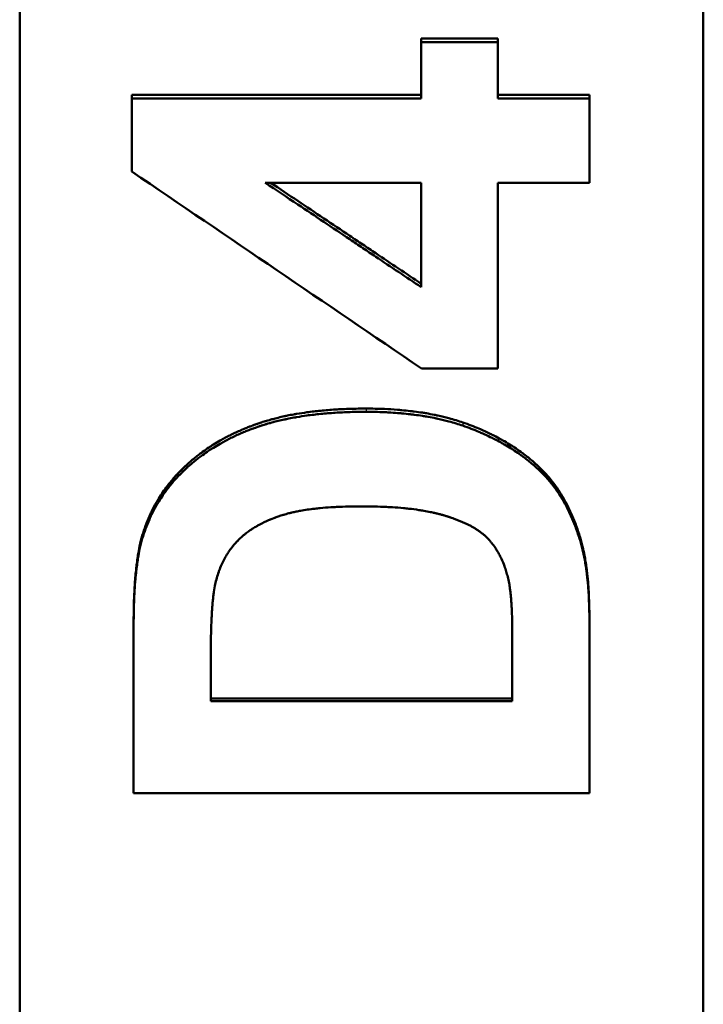
# Model space of a CAD drawing. Units: millimetres. Extents: x 0 to 2100, y 0 to 1485.
# Drawn here: x 609 to 624, y 674 to 696 of the extents above; entities that cross this region are included whole.
import ezdxf

# ---------------------------------------------------------------- set-up
doc = ezdxf.new("R2010")
doc.units = ezdxf.units.MM
doc.layers.add('AM_0', color=7, linetype='Continuous', lineweight=50)
doc.layers.add('AM_4', color=3, linetype='Continuous', lineweight=25)

msp = doc.modelspace()

# ---------------------------------------------------------------- linework, layer by layer
at = {"layer": 'AM_0'}
for p, q in [((608.996, 561.596), (608.996, 715.452)), ((623.996, 715.452), (623.996, 561.596)), ((617.807, 695.617), (619.484, 695.617)), ((617.807, 695.617), (617.807, 695.534)), ((619.484, 695.617), (619.484, 695.534)), ((611.458, 694.377), (617.807, 694.377)), ((611.458, 694.377), (611.458, 694.296)), ((619.484, 694.377), (621.496, 694.377)), ((621.496, 694.377), (621.496, 694.296)), ((614.384, 692.449), (617.807, 692.449)), ((617.807, 692.449), (617.807, 690.153)), ((621.496, 682.904), (621.496, 682.84)), ((611.496, 682.798), (611.496, 682.733)), ((619.804, 682.566), (619.804, 681.06)), ((613.188, 681.06), (613.188, 681.965)), ((613.188, 681.122), (619.804, 681.122)), ((619.804, 681.06), (613.188, 681.06))]:
    msp.add_line(p, q, dxfattribs=at)
for points, knots in [([(617.807, 695.534), (617.853, 695.534), (617.9, 695.534), (617.946, 695.534), (618.016, 695.534), (618.086, 695.534), (618.156, 695.534), (618.203, 695.534), (618.249, 695.534), (618.296, 695.534), (618.319, 695.534), (618.342, 695.534), (618.366, 695.534), (618.412, 695.534), (618.459, 695.534), (618.505, 695.534), (618.529, 695.534), (618.552, 695.534), (618.575, 695.534), (618.878, 695.534), (619.181, 695.534), (619.484, 695.534)], [0, 0, 0, 0, 0.0139736, 0.0139736, 0.0139736, 0.0349339, 0.0349339, 0.0349339, 0.0489075, 0.0489075, 0.0489075, 0.0558943, 0.0558943, 0.0558943, 0.0698679, 0.0698679, 0.0698679, 0.0768547, 0.0768547, 0.0768547, 0.1676829, 0.1676829, 0.1676829, 0.1676829]), ([(617.807, 694.296), (617.807, 694.33), (617.807, 694.364), (617.807, 694.399), (617.807, 694.433), (617.807, 694.468), (617.807, 694.502), (617.807, 694.554), (617.807, 694.605), (617.807, 694.657), (617.807, 694.674), (617.807, 694.691), (617.807, 694.709), (617.807, 694.743), (617.807, 694.777), (617.807, 694.812), (617.807, 694.829), (617.807, 694.846), (617.807, 694.863), (617.807, 694.898), (617.807, 694.932), (617.807, 694.967), (617.807, 695.018), (617.807, 695.07), (617.807, 695.121), (617.807, 695.139), (617.807, 695.156), (617.807, 695.173), (617.807, 695.225), (617.807, 695.276), (617.807, 695.328), (617.807, 695.397), (617.807, 695.466), (617.807, 695.534)], [0, 0, 0, 0, 0.0103532, 0.0103532, 0.0103532, 0.0207063, 0.0207063, 0.0207063, 0.036236, 0.036236, 0.036236, 0.0414126, 0.0414126, 0.0414126, 0.0517658, 0.0517658, 0.0517658, 0.0569423, 0.0569423, 0.0569423, 0.0672955, 0.0672955, 0.0672955, 0.0828252, 0.0828252, 0.0828252, 0.0880018, 0.0880018, 0.0880018, 0.1035315, 0.1035315, 0.1035315, 0.1242378, 0.1242378, 0.1242378, 0.1242378]), ([(619.484, 695.534), (619.484, 695.5), (619.484, 695.466), (619.484, 695.431), (619.484, 695.397), (619.484, 695.362), (619.484, 695.328), (619.484, 695.311), (619.484, 695.294), (619.484, 695.276), (619.484, 695.242), (619.484, 695.207), (619.484, 695.173), (619.484, 695.156), (619.484, 695.139), (619.484, 695.121), (619.484, 695.087), (619.484, 695.053), (619.484, 695.018), (619.484, 695.001), (619.484, 694.984), (619.484, 694.967), (619.484, 694.932), (619.484, 694.898), (619.484, 694.863), (619.484, 694.846), (619.484, 694.829), (619.484, 694.812), (619.484, 694.777), (619.484, 694.743), (619.484, 694.709), (619.484, 694.691), (619.484, 694.674), (619.484, 694.657), (619.484, 694.605), (619.484, 694.554), (619.484, 694.502), (619.484, 694.433), (619.484, 694.364), (619.484, 694.296)], [0, 0, 0, 0, 0.0103532, 0.0103532, 0.0103532, 0.0207063, 0.0207063, 0.0207063, 0.0258829, 0.0258829, 0.0258829, 0.036236, 0.036236, 0.036236, 0.0414126, 0.0414126, 0.0414126, 0.0517658, 0.0517658, 0.0517658, 0.0569423, 0.0569423, 0.0569423, 0.0672955, 0.0672955, 0.0672955, 0.0724721, 0.0724721, 0.0724721, 0.0828252, 0.0828252, 0.0828252, 0.0880018, 0.0880018, 0.0880018, 0.1035315, 0.1035315, 0.1035315, 0.1242378, 0.1242378, 0.1242378, 0.1242378]), ([(611.458, 692.692), (611.458, 692.737), (611.458, 692.781), (611.458, 692.826), (611.458, 692.87), (611.458, 692.915), (611.458, 692.959), (611.458, 692.982), (611.458, 693.004), (611.458, 693.026), (611.458, 693.071), (611.458, 693.115), (611.458, 693.16), (611.458, 693.182), (611.458, 693.204), (611.458, 693.227), (611.458, 693.271), (611.458, 693.316), (611.458, 693.36), (611.458, 693.382), (611.458, 693.405), (611.458, 693.427), (611.458, 693.472), (611.458, 693.516), (611.458, 693.561), (611.458, 693.583), (611.458, 693.605), (611.458, 693.627), (611.458, 693.694), (611.458, 693.761), (611.458, 693.828), (611.458, 693.984), (611.458, 694.14), (611.458, 694.296)], [0, 0, 0, 0, 0.0134019, 0.0134019, 0.0134019, 0.0268039, 0.0268039, 0.0268039, 0.0335048, 0.0335048, 0.0335048, 0.0469068, 0.0469068, 0.0469068, 0.0536077, 0.0536077, 0.0536077, 0.0670097, 0.0670097, 0.0670097, 0.0737106, 0.0737106, 0.0737106, 0.0871126, 0.0871126, 0.0871126, 0.0938135, 0.0938135, 0.0938135, 0.1139164, 0.1139164, 0.1139164, 0.1608232, 0.1608232, 0.1608232, 0.1608232]), ([(619.484, 694.296), (619.595, 694.296), (619.707, 694.296), (619.819, 694.296), (619.847, 694.296), (619.875, 694.296), (619.903, 694.296), (619.959, 694.296), (620.015, 694.296), (620.07, 694.296), (620.154, 694.296), (620.238, 694.296), (620.322, 694.296), (620.713, 694.296), (621.104, 694.296), (621.496, 694.296)], [0, 0, 0, 0, 0.0335366, 0.0335366, 0.0335366, 0.0419207, 0.0419207, 0.0419207, 0.058689, 0.058689, 0.058689, 0.0838415, 0.0838415, 0.0838415, 0.2012195, 0.2012195, 0.2012195, 0.2012195]), ([(621.496, 694.296), (621.496, 694.244), (621.496, 694.193), (621.496, 694.142), (621.496, 694.065), (621.496, 693.988), (621.496, 693.911), (621.496, 693.86), (621.496, 693.808), (621.496, 693.757), (621.496, 693.731), (621.496, 693.706), (621.496, 693.68), (621.496, 693.629), (621.496, 693.577), (621.496, 693.526), (621.496, 693.501), (621.496, 693.475), (621.496, 693.449), (621.496, 693.398), (621.496, 693.347), (621.496, 693.295), (621.496, 693.27), (621.496, 693.244), (621.496, 693.218), (621.496, 693.141), (621.496, 693.064), (621.496, 692.988), (621.496, 692.808), (621.496, 692.628), (621.496, 692.449)], [0, 0, 0, 0, 0.0154345, 0.0154345, 0.0154345, 0.0385861, 0.0385861, 0.0385861, 0.0540206, 0.0540206, 0.0540206, 0.0617378, 0.0617378, 0.0617378, 0.0771723, 0.0771723, 0.0771723, 0.0848895, 0.0848895, 0.0848895, 0.1003239, 0.1003239, 0.1003239, 0.1080412, 0.1080412, 0.1080412, 0.1311928, 0.1311928, 0.1311928, 0.1852134, 0.1852134, 0.1852134, 0.1852134]), ([(617.807, 690.153), (617.474, 690.377), (617.141, 690.6), (616.809, 690.823), (616.761, 690.855), (616.713, 690.887), (616.666, 690.919), (616.571, 690.982), (616.476, 691.046), (616.381, 691.11), (616.333, 691.142), (616.286, 691.174), (616.238, 691.205), (615.858, 691.461), (615.478, 691.716), (615.097, 691.971), (614.86, 692.13), (614.622, 692.289), (614.384, 692.449)], [-0.4124349, -0.4124349, -0.4124349, -0.4124349, -0.2921414, -0.2921414, -0.2921414, -0.2749566, -0.2749566, -0.2749566, -0.240587, -0.240587, -0.240587, -0.2234022, -0.2234022, -0.2234022, -0.0859239, -0.0859239, -0.0859239, 0, 0, 0, 0]), ([(614.501, 692.449), (614.7, 692.315), (614.899, 692.182), (615.097, 692.048), (615.478, 691.793), (615.858, 691.538), (616.238, 691.282), (616.286, 691.25), (616.333, 691.218), (616.381, 691.186), (616.476, 691.123), (616.571, 691.059), (616.666, 690.995), (616.713, 690.963), (616.761, 690.931), (616.809, 690.899), (617.141, 690.676), (617.474, 690.452), (617.807, 690.229)], [0.0140903, 0.0140903, 0.0140903, 0.0140903, 0.0859239, 0.0859239, 0.0859239, 0.2234022, 0.2234022, 0.2234022, 0.240587, 0.240587, 0.240587, 0.2749566, 0.2749566, 0.2749566, 0.2921414, 0.2921414, 0.2921414, 0.4124349, 0.4124349, 0.4124349, 0.4124349]), ([(621.496, 692.449), (621.104, 692.449), (620.713, 692.449), (620.322, 692.449), (620.042, 692.449), (619.763, 692.449), (619.484, 692.449)], [0, 0, 0, 0, 0.117378, 0.117378, 0.117378, 0.2012195, 0.2012195, 0.2012195, 0.2012195]), ([(619.484, 688.367), (619.321, 688.367), (619.159, 688.367), (618.997, 688.367), (618.973, 688.367), (618.95, 688.367), (618.927, 688.367), (618.811, 688.367), (618.695, 688.367), (618.579, 688.367), (618.556, 688.367), (618.533, 688.367), (618.51, 688.367), (618.44, 688.367), (618.371, 688.367), (618.301, 688.367), (618.139, 688.367), (617.977, 688.367), (617.814, 688.367)], [0, 0, 0, 0, 0.0486852, 0.0486852, 0.0486852, 0.0556402, 0.0556402, 0.0556402, 0.0904154, 0.0904154, 0.0904154, 0.0973704, 0.0973704, 0.0973704, 0.1182355, 0.1182355, 0.1182355, 0.1669207, 0.1669207, 0.1669207, 0.1669207]), ([(611.686, 684.701), (611.708, 684.774), (611.732, 684.846), (611.757, 684.916), (611.783, 684.987), (611.811, 685.056), (611.841, 685.124), (611.856, 685.158), (611.872, 685.191), (611.888, 685.224), (611.92, 685.291), (611.954, 685.356), (611.99, 685.42), (612.009, 685.452), (612.027, 685.484), (612.046, 685.515), (612.075, 685.562), (612.105, 685.608), (612.136, 685.654), (612.168, 685.699), (612.2, 685.744), (612.234, 685.788), (612.245, 685.803), (612.256, 685.818), (612.267, 685.832), (612.29, 685.861), (612.314, 685.89), (612.338, 685.918), (612.35, 685.933), (612.362, 685.947), (612.374, 685.961), (612.392, 685.982), (612.411, 686.003), (612.43, 686.023), (612.436, 686.03), (612.443, 686.037), (612.449, 686.044), (612.468, 686.065), (612.488, 686.085), (612.507, 686.105), (612.517, 686.115), (612.527, 686.126), (612.537, 686.136), (612.547, 686.146), (612.557, 686.156), (612.567, 686.166), (612.578, 686.175), (612.588, 686.185), (612.598, 686.195), (612.608, 686.205), (612.619, 686.215), (612.629, 686.225), (612.633, 686.228), (612.636, 686.231), (612.64, 686.234), (612.65, 686.244), (612.661, 686.254), (612.671, 686.263), (612.678, 686.27), (612.685, 686.276), (612.693, 686.282), (612.707, 686.295), (612.721, 686.308), (612.735, 686.32), (612.743, 686.326), (612.75, 686.333), (612.757, 686.339), (612.779, 686.357), (612.801, 686.376), (612.823, 686.394), (612.838, 686.406), (612.853, 686.418), (612.868, 686.43), (612.897, 686.454), (612.928, 686.477), (612.958, 686.5), (612.974, 686.512), (612.989, 686.523), (613.005, 686.535), (613.051, 686.569), (613.099, 686.602), (613.147, 686.634), (613.179, 686.655), (613.212, 686.676), (613.245, 686.697), (613.294, 686.728), (613.345, 686.758), (613.396, 686.788), (613.413, 686.797), (613.43, 686.807), (613.447, 686.817), (613.482, 686.836), (613.517, 686.854), (613.552, 686.873), (613.57, 686.882), (613.587, 686.891), (613.605, 686.9), (613.641, 686.918), (613.677, 686.935), (613.713, 686.953), (613.732, 686.961), (613.75, 686.97), (613.768, 686.978), (613.805, 686.995), (613.842, 687.011), (613.88, 687.027), (613.899, 687.035), (613.917, 687.043), (613.936, 687.051), (613.965, 687.063), (613.994, 687.074), (614.022, 687.085), (614.032, 687.089), (614.042, 687.093), (614.051, 687.097), (614.066, 687.102), (614.08, 687.108), (614.095, 687.113), (614.1, 687.115), (614.105, 687.117), (614.11, 687.118), (614.12, 687.122), (614.129, 687.126), (614.139, 687.129), (614.144, 687.131), (614.149, 687.133), (614.154, 687.135), (614.164, 687.138), (614.174, 687.142), (614.184, 687.145), (614.188, 687.147), (614.193, 687.149), (614.198, 687.15), (614.208, 687.154), (614.218, 687.157), (614.228, 687.161), (614.233, 687.162), (614.238, 687.164), (614.243, 687.166), (614.253, 687.169), (614.263, 687.172), (614.273, 687.176), (614.278, 687.177), (614.283, 687.179), (614.288, 687.181), (614.299, 687.184), (614.309, 687.187), (614.319, 687.191), (614.324, 687.192), (614.329, 687.194), (614.334, 687.195), (614.349, 687.2), (614.365, 687.205), (614.38, 687.21), (614.391, 687.213), (614.401, 687.216), (614.412, 687.219), (614.432, 687.225), (614.453, 687.231), (614.474, 687.237), (614.485, 687.24), (614.496, 687.243), (614.506, 687.246), (614.538, 687.255), (614.57, 687.263), (614.603, 687.272), (614.625, 687.277), (614.646, 687.283), (614.668, 687.288), (614.712, 687.299), (614.757, 687.309), (614.802, 687.319), (614.825, 687.324), (614.847, 687.328), (614.87, 687.333), (614.916, 687.343), (614.962, 687.352), (615.009, 687.36), (615.033, 687.364), (615.056, 687.368), (615.08, 687.373), (615.152, 687.385), (615.224, 687.396), (615.298, 687.406), (615.347, 687.413), (615.397, 687.419), (615.448, 687.425), (615.549, 687.437), (615.652, 687.447), (615.758, 687.456), (615.811, 687.46), (615.864, 687.464), (615.918, 687.467), (616.026, 687.474), (616.137, 687.479), (616.249, 687.483), (616.362, 687.486), (616.477, 687.488), (616.595, 687.488)], [0, 0, 0, 0, 0.125, 0.125, 0.125, 0.25, 0.25, 0.25, 0.3125, 0.3125, 0.3125, 0.4375, 0.4375, 0.4375, 0.5, 0.5, 0.5, 0.59375, 0.59375, 0.59375, 0.6875, 0.6875, 0.6875, 0.71875, 0.71875, 0.71875, 0.78125, 0.78125, 0.78125, 0.8125, 0.8125, 0.8125, 0.859375, 0.859375, 0.859375, 0.875, 0.875, 0.875, 0.921875, 0.921875, 0.921875, 0.945312, 0.945312, 0.945312, 0.96875, 0.96875, 0.96875, 0.992188, 0.992188, 0.992188, 1.015625, 1.015625, 1.015625, 1.023438, 1.023438, 1.023438, 1.046875, 1.046875, 1.046875, 1.0625, 1.0625, 1.0625, 1.09375, 1.09375, 1.09375, 1.109375, 1.109375, 1.109375, 1.15625, 1.15625, 1.15625, 1.1875, 1.1875, 1.1875, 1.25, 1.25, 1.25, 1.28125, 1.28125, 1.28125, 1.375, 1.375, 1.375, 1.4375, 1.4375, 1.4375, 1.53125, 1.53125, 1.53125, 1.5625, 1.5625, 1.5625, 1.625, 1.625, 1.625, 1.65625, 1.65625, 1.65625, 1.71875, 1.71875, 1.71875, 1.75, 1.75, 1.75, 1.8125, 1.8125, 1.8125, 1.84375, 1.84375, 1.84375, 1.890625, 1.890625, 1.890625, 1.90625, 1.90625, 1.90625, 1.929688, 1.929688, 1.929688, 1.9375, 1.9375, 1.9375, 1.953125, 1.953125, 1.953125, 1.960938, 1.960938, 1.960938, 1.976562, 1.976562, 1.976562, 1.984375, 1.984375, 1.984375, 2, 2, 2, 2.007812, 2.007812, 2.007812, 2.023438, 2.023438, 2.023438, 2.03125, 2.03125, 2.03125, 2.046875, 2.046875, 2.046875, 2.054688, 2.054688, 2.054688, 2.078125, 2.078125, 2.078125, 2.09375, 2.09375, 2.09375, 2.125, 2.125, 2.125, 2.140625, 2.140625, 2.140625, 2.1875, 2.1875, 2.1875, 2.21875, 2.21875, 2.21875, 2.28125, 2.28125, 2.28125, 2.3125, 2.3125, 2.3125, 2.375, 2.375, 2.375, 2.40625, 2.40625, 2.40625, 2.5, 2.5, 2.5, 2.5625, 2.5625, 2.5625, 2.6875, 2.6875, 2.6875, 2.75, 2.75, 2.75, 2.875, 2.875, 2.875, 3, 3, 3, 3]), ([(611.686, 684.634), (611.708, 684.707), (611.732, 684.779), (611.757, 684.849), (611.783, 684.919), (611.811, 684.988), (611.841, 685.056), (611.856, 685.09), (611.872, 685.123), (611.888, 685.156), (611.92, 685.223), (611.954, 685.288), (611.99, 685.352), (612.009, 685.384), (612.027, 685.415), (612.046, 685.447), (612.075, 685.494), (612.105, 685.54), (612.136, 685.585), (612.147, 685.6), (612.157, 685.616), (612.168, 685.631), (612.189, 685.661), (612.211, 685.69), (612.234, 685.72), (612.245, 685.734), (612.256, 685.749), (612.267, 685.763), (612.29, 685.792), (612.314, 685.821), (612.338, 685.849), (612.35, 685.864), (612.362, 685.878), (612.374, 685.892), (612.392, 685.913), (612.411, 685.934), (612.43, 685.954), (612.436, 685.961), (612.443, 685.968), (612.449, 685.975), (612.462, 685.989), (612.475, 686.002), (612.488, 686.016), (612.494, 686.023), (612.501, 686.029), (612.507, 686.036), (612.517, 686.046), (612.527, 686.056), (612.537, 686.066), (612.541, 686.07), (612.544, 686.073), (612.547, 686.076), (612.554, 686.083), (612.561, 686.09), (612.567, 686.096), (612.571, 686.1), (612.574, 686.103), (612.578, 686.106), (612.584, 686.113), (612.591, 686.119), (612.598, 686.126), (612.602, 686.129), (612.605, 686.132), (612.609, 686.136), (612.615, 686.142), (612.622, 686.149), (612.629, 686.155), (612.633, 686.158), (612.636, 686.162), (612.64, 686.165), (612.65, 686.175), (612.661, 686.184), (612.671, 686.194), (612.678, 686.2), (612.685, 686.207), (612.693, 686.213), (612.707, 686.226), (612.721, 686.238), (612.735, 686.251), (612.743, 686.257), (612.75, 686.263), (612.757, 686.269), (612.779, 686.288), (612.801, 686.306), (612.823, 686.324), (612.838, 686.336), (612.853, 686.348), (612.868, 686.36), (612.897, 686.384), (612.928, 686.408), (612.958, 686.431), (612.974, 686.442), (612.989, 686.453), (613.005, 686.465), (613.051, 686.499), (613.099, 686.532), (613.147, 686.564), (613.179, 686.585), (613.212, 686.606), (613.245, 686.627), (613.294, 686.658), (613.345, 686.688), (613.396, 686.717), (613.413, 686.727), (613.43, 686.737), (613.447, 686.746), (613.482, 686.765), (613.517, 686.784), (613.552, 686.802), (613.57, 686.812), (613.587, 686.821), (613.605, 686.83), (613.641, 686.848), (613.677, 686.865), (613.713, 686.882), (613.732, 686.891), (613.75, 686.899), (613.768, 686.908), (613.805, 686.924), (613.842, 686.941), (613.88, 686.957), (613.899, 686.965), (613.917, 686.973), (613.936, 686.98), (613.965, 686.992), (613.994, 687.003), (614.022, 687.015), (614.032, 687.018), (614.042, 687.022), (614.051, 687.026), (614.066, 687.031), (614.08, 687.037), (614.095, 687.042), (614.1, 687.044), (614.105, 687.046), (614.11, 687.048), (614.12, 687.051), (614.129, 687.055), (614.139, 687.059), (614.144, 687.06), (614.149, 687.062), (614.154, 687.064), (614.164, 687.067), (614.174, 687.071), (614.184, 687.074), (614.188, 687.076), (614.193, 687.078), (614.198, 687.08), (614.208, 687.083), (614.218, 687.086), (614.228, 687.09), (614.233, 687.092), (614.238, 687.093), (614.243, 687.095), (614.253, 687.098), (614.263, 687.102), (614.273, 687.105), (614.278, 687.107), (614.283, 687.108), (614.288, 687.11), (614.299, 687.113), (614.309, 687.117), (614.319, 687.12), (614.324, 687.121), (614.329, 687.123), (614.334, 687.125), (614.349, 687.129), (614.365, 687.134), (614.38, 687.139), (614.391, 687.142), (614.401, 687.145), (614.412, 687.148), (614.432, 687.154), (614.453, 687.16), (614.474, 687.166), (614.485, 687.169), (614.496, 687.172), (614.506, 687.175), (614.538, 687.184), (614.57, 687.193), (614.603, 687.201), (614.625, 687.206), (614.646, 687.212), (614.668, 687.217), (614.712, 687.228), (614.757, 687.238), (614.802, 687.248), (614.825, 687.253), (614.847, 687.258), (614.87, 687.262), (614.916, 687.272), (614.962, 687.281), (615.009, 687.289), (615.033, 687.293), (615.056, 687.297), (615.08, 687.301), (615.152, 687.314), (615.224, 687.325), (615.298, 687.335), (615.347, 687.342), (615.397, 687.348), (615.448, 687.354), (615.549, 687.366), (615.652, 687.376), (615.758, 687.385), (615.811, 687.389), (615.864, 687.393), (615.918, 687.396), (616.026, 687.403), (616.137, 687.408), (616.249, 687.412), (616.362, 687.415), (616.477, 687.417), (616.595, 687.417)], [0, 0, 0, 0, 0.125, 0.125, 0.125, 0.25, 0.25, 0.25, 0.3125, 0.3125, 0.3125, 0.4375, 0.4375, 0.4375, 0.5, 0.5, 0.5, 0.59375, 0.59375, 0.59375, 0.625, 0.625, 0.625, 0.6875, 0.6875, 0.6875, 0.71875, 0.71875, 0.71875, 0.78125, 0.78125, 0.78125, 0.8125, 0.8125, 0.8125, 0.859375, 0.859375, 0.859375, 0.875, 0.875, 0.875, 0.90625, 0.90625, 0.90625, 0.921875, 0.921875, 0.921875, 0.945312, 0.945312, 0.945312, 0.953125, 0.953125, 0.953125, 0.96875, 0.96875, 0.96875, 0.976562, 0.976562, 0.976562, 0.992188, 0.992188, 0.992188, 1, 1, 1, 1.015625, 1.015625, 1.015625, 1.023438, 1.023438, 1.023438, 1.046875, 1.046875, 1.046875, 1.0625, 1.0625, 1.0625, 1.09375, 1.09375, 1.09375, 1.109375, 1.109375, 1.109375, 1.15625, 1.15625, 1.15625, 1.1875, 1.1875, 1.1875, 1.25, 1.25, 1.25, 1.28125, 1.28125, 1.28125, 1.375, 1.375, 1.375, 1.4375, 1.4375, 1.4375, 1.53125, 1.53125, 1.53125, 1.5625, 1.5625, 1.5625, 1.625, 1.625, 1.625, 1.65625, 1.65625, 1.65625, 1.71875, 1.71875, 1.71875, 1.75, 1.75, 1.75, 1.8125, 1.8125, 1.8125, 1.84375, 1.84375, 1.84375, 1.890625, 1.890625, 1.890625, 1.90625, 1.90625, 1.90625, 1.929688, 1.929688, 1.929688, 1.9375, 1.9375, 1.9375, 1.953125, 1.953125, 1.953125, 1.960938, 1.960938, 1.960938, 1.976562, 1.976562, 1.976562, 1.984375, 1.984375, 1.984375, 2, 2, 2, 2.007812, 2.007812, 2.007812, 2.023438, 2.023438, 2.023438, 2.03125, 2.03125, 2.03125, 2.046875, 2.046875, 2.046875, 2.054688, 2.054688, 2.054688, 2.078125, 2.078125, 2.078125, 2.09375, 2.09375, 2.09375, 2.125, 2.125, 2.125, 2.140625, 2.140625, 2.140625, 2.1875, 2.1875, 2.1875, 2.21875, 2.21875, 2.21875, 2.28125, 2.28125, 2.28125, 2.3125, 2.3125, 2.3125, 2.375, 2.375, 2.375, 2.40625, 2.40625, 2.40625, 2.5, 2.5, 2.5, 2.5625, 2.5625, 2.5625, 2.6875, 2.6875, 2.6875, 2.75, 2.75, 2.75, 2.875, 2.875, 2.875, 3, 3, 3, 3]), ([(616.595, 687.488), (616.663, 687.488), (616.731, 687.487), (616.798, 687.486), (616.865, 687.484), (616.931, 687.482), (616.997, 687.479), (617.095, 687.475), (617.191, 687.469), (617.286, 687.462), (617.317, 687.46), (617.349, 687.457), (617.38, 687.454), (617.442, 687.448), (617.504, 687.442), (617.564, 687.435), (617.595, 687.432), (617.625, 687.428), (617.655, 687.424), (617.714, 687.416), (617.774, 687.408), (617.832, 687.399), (617.861, 687.394), (617.89, 687.389), (617.919, 687.384), (617.976, 687.374), (618.033, 687.364), (618.089, 687.353), (618.117, 687.347), (618.144, 687.341), (618.172, 687.335), (618.255, 687.317), (618.335, 687.298), (618.415, 687.276), (618.52, 687.248), (618.622, 687.217), (618.721, 687.183)], [0, 0, 0, 0, 0.083333, 0.083333, 0.083333, 0.166667, 0.166667, 0.166667, 0.291667, 0.291667, 0.291667, 0.333333, 0.333333, 0.333333, 0.416667, 0.416667, 0.416667, 0.458333, 0.458333, 0.458333, 0.541667, 0.541667, 0.541667, 0.583333, 0.583333, 0.583333, 0.666667, 0.666667, 0.666667, 0.708333, 0.708333, 0.708333, 0.833333, 0.833333, 0.833333, 1, 1, 1, 1]), ([(616.595, 687.417), (616.663, 687.417), (616.731, 687.416), (616.798, 687.415), (616.865, 687.413), (616.931, 687.411), (616.997, 687.408), (617.03, 687.407), (617.062, 687.405), (617.094, 687.404), (617.159, 687.4), (617.223, 687.396), (617.286, 687.391), (617.317, 687.388), (617.349, 687.386), (617.38, 687.383), (617.442, 687.377), (617.504, 687.371), (617.564, 687.364), (617.595, 687.36), (617.625, 687.357), (617.655, 687.353), (617.714, 687.345), (617.774, 687.337), (617.832, 687.327), (617.861, 687.323), (617.89, 687.318), (617.919, 687.313), (617.976, 687.303), (618.033, 687.293), (618.089, 687.282), (618.117, 687.276), (618.144, 687.27), (618.172, 687.264), (618.255, 687.246), (618.335, 687.227), (618.415, 687.206), (618.52, 687.177), (618.622, 687.146), (618.721, 687.113)], [0, 0, 0, 0, 0.083333, 0.083333, 0.083333, 0.166667, 0.166667, 0.166667, 0.208333, 0.208333, 0.208333, 0.291667, 0.291667, 0.291667, 0.333333, 0.333333, 0.333333, 0.416667, 0.416667, 0.416667, 0.458333, 0.458333, 0.458333, 0.541667, 0.541667, 0.541667, 0.583333, 0.583333, 0.583333, 0.666667, 0.666667, 0.666667, 0.708333, 0.708333, 0.708333, 0.833333, 0.833333, 0.833333, 1, 1, 1, 1]), ([(618.721, 687.183), (618.782, 687.162), (618.841, 687.14), (618.9, 687.118), (618.959, 687.095), (619.016, 687.072), (619.073, 687.048), (619.158, 687.012), (619.241, 686.974), (619.322, 686.935), (619.349, 686.922), (619.376, 686.908), (619.402, 686.895), (619.455, 686.868), (619.507, 686.84), (619.558, 686.812), (619.584, 686.798), (619.609, 686.783), (619.634, 686.769), (619.684, 686.74), (619.733, 686.71), (619.781, 686.679), (619.805, 686.664), (619.829, 686.649), (619.853, 686.633), (619.9, 686.602), (619.946, 686.57), (619.992, 686.537), (620.014, 686.521), (620.037, 686.504), (620.059, 686.487), (620.125, 686.437), (620.19, 686.386), (620.252, 686.332), (620.335, 686.261), (620.414, 686.187), (620.49, 686.11)], [0, 0, 0, 0, 0.083333, 0.083333, 0.083333, 0.166667, 0.166667, 0.166667, 0.291667, 0.291667, 0.291667, 0.333333, 0.333333, 0.333333, 0.416667, 0.416667, 0.416667, 0.458333, 0.458333, 0.458333, 0.541667, 0.541667, 0.541667, 0.583333, 0.583333, 0.583333, 0.666667, 0.666667, 0.666667, 0.708333, 0.708333, 0.708333, 0.833333, 0.833333, 0.833333, 1, 1, 1, 1]), ([(618.721, 687.113), (618.782, 687.092), (618.841, 687.07), (618.9, 687.047), (618.959, 687.025), (619.016, 687.001), (619.073, 686.977), (619.102, 686.965), (619.13, 686.953), (619.158, 686.941), (619.213, 686.916), (619.268, 686.891), (619.322, 686.864), (619.349, 686.851), (619.376, 686.838), (619.402, 686.825), (619.455, 686.798), (619.507, 686.77), (619.558, 686.742), (619.584, 686.728), (619.609, 686.713), (619.634, 686.699), (619.684, 686.67), (619.733, 686.64), (619.781, 686.609), (619.805, 686.594), (619.829, 686.579), (619.853, 686.563), (619.9, 686.532), (619.946, 686.5), (619.992, 686.467), (620.014, 686.451), (620.037, 686.434), (620.059, 686.418), (620.125, 686.368), (620.19, 686.316), (620.252, 686.263), (620.335, 686.192), (620.414, 686.118), (620.49, 686.041)], [0, 0, 0, 0, 0.083333, 0.083333, 0.083333, 0.166667, 0.166667, 0.166667, 0.208333, 0.208333, 0.208333, 0.291667, 0.291667, 0.291667, 0.333333, 0.333333, 0.333333, 0.416667, 0.416667, 0.416667, 0.458333, 0.458333, 0.458333, 0.541667, 0.541667, 0.541667, 0.583333, 0.583333, 0.583333, 0.666667, 0.666667, 0.666667, 0.708333, 0.708333, 0.708333, 0.833333, 0.833333, 0.833333, 1, 1, 1, 1]), ([(620.49, 686.11), (620.518, 686.081), (620.546, 686.051), (620.573, 686.02), (620.6, 685.989), (620.627, 685.957), (620.653, 685.925), (620.693, 685.876), (620.731, 685.825), (620.768, 685.772), (620.78, 685.755), (620.793, 685.737), (620.805, 685.719), (620.829, 685.683), (620.852, 685.646), (620.875, 685.609), (620.887, 685.59), (620.898, 685.571), (620.91, 685.552), (620.932, 685.513), (620.954, 685.474), (620.976, 685.433), (620.987, 685.413), (620.997, 685.393), (621.008, 685.373), (621.029, 685.332), (621.049, 685.29), (621.069, 685.247), (621.079, 685.226), (621.089, 685.204), (621.098, 685.182), (621.127, 685.117), (621.155, 685.05), (621.182, 684.98), (621.218, 684.888), (621.251, 684.793), (621.282, 684.694)], [0, 0, 0, 0, 0.083333, 0.083333, 0.083333, 0.166667, 0.166667, 0.166667, 0.291667, 0.291667, 0.291667, 0.333333, 0.333333, 0.333333, 0.416667, 0.416667, 0.416667, 0.458333, 0.458333, 0.458333, 0.541667, 0.541667, 0.541667, 0.583333, 0.583333, 0.583333, 0.666667, 0.666667, 0.666667, 0.708333, 0.708333, 0.708333, 0.833333, 0.833333, 0.833333, 1, 1, 1, 1]), ([(620.49, 686.041), (620.518, 686.012), (620.546, 685.982), (620.573, 685.951), (620.6, 685.92), (620.627, 685.888), (620.653, 685.856), (620.667, 685.839), (620.68, 685.823), (620.692, 685.806), (620.718, 685.773), (620.743, 685.739), (620.768, 685.704), (620.78, 685.686), (620.793, 685.668), (620.805, 685.65), (620.829, 685.614), (620.852, 685.578), (620.875, 685.54), (620.887, 685.521), (620.898, 685.502), (620.91, 685.483), (620.932, 685.445), (620.954, 685.405), (620.976, 685.365), (620.987, 685.345), (620.997, 685.325), (621.008, 685.304), (621.029, 685.263), (621.049, 685.222), (621.069, 685.179), (621.079, 685.158), (621.089, 685.136), (621.098, 685.114), (621.127, 685.049), (621.155, 684.982), (621.182, 684.913), (621.218, 684.821), (621.251, 684.725), (621.282, 684.627)], [0, 0, 0, 0, 0.083333, 0.083333, 0.083333, 0.166667, 0.166667, 0.166667, 0.208333, 0.208333, 0.208333, 0.291667, 0.291667, 0.291667, 0.333333, 0.333333, 0.333333, 0.416667, 0.416667, 0.416667, 0.458333, 0.458333, 0.458333, 0.541667, 0.541667, 0.541667, 0.583333, 0.583333, 0.583333, 0.666667, 0.666667, 0.666667, 0.708333, 0.708333, 0.708333, 0.833333, 0.833333, 0.833333, 1, 1, 1, 1]), ([(613.287, 683.63), (613.297, 683.677), (613.308, 683.723), (613.321, 683.768), (613.333, 683.813), (613.347, 683.857), (613.362, 683.9), (613.369, 683.921), (613.377, 683.942), (613.385, 683.963), (613.401, 684.005), (613.418, 684.046), (613.437, 684.086), (613.446, 684.106), (613.455, 684.125), (613.465, 684.145), (613.485, 684.183), (613.505, 684.221), (613.527, 684.258), (613.538, 684.276), (613.549, 684.295), (613.561, 684.312), (613.578, 684.339), (613.596, 684.366), (613.615, 684.391), (613.621, 684.4), (613.627, 684.408), (613.633, 684.417), (613.643, 684.429), (613.653, 684.442), (613.663, 684.454), (613.666, 684.458), (613.669, 684.463), (613.672, 684.467), (613.679, 684.475), (613.686, 684.483), (613.693, 684.491), (613.696, 684.495), (613.699, 684.499), (613.703, 684.503), (613.71, 684.511), (613.717, 684.519), (613.724, 684.527), (613.727, 684.531), (613.731, 684.535), (613.734, 684.539), (613.739, 684.544), (613.745, 684.55), (613.75, 684.556), (613.752, 684.558), (613.754, 684.56), (613.756, 684.562), (613.759, 684.566), (613.763, 684.57), (613.767, 684.573), (613.768, 684.575), (613.77, 684.577), (613.772, 684.579), (613.778, 684.585), (613.783, 684.59), (613.789, 684.596), (613.792, 684.6), (613.796, 684.604), (613.8, 684.607), (613.808, 684.615), (613.815, 684.622), (613.823, 684.63), (613.827, 684.633), (613.831, 684.637), (613.835, 684.641), (613.846, 684.652), (613.858, 684.662), (613.871, 684.673), (613.879, 684.68), (613.887, 684.687), (613.895, 684.694), (613.912, 684.709), (613.929, 684.722), (613.946, 684.736), (613.955, 684.743), (613.963, 684.75), (613.972, 684.756), (613.999, 684.777), (614.026, 684.796), (614.054, 684.815), (614.072, 684.828), (614.091, 684.841), (614.111, 684.853), (614.14, 684.872), (614.17, 684.89), (614.2, 684.908), (614.211, 684.913), (614.221, 684.919), (614.231, 684.925), (614.252, 684.937), (614.273, 684.948), (614.295, 684.959), (614.306, 684.965), (614.316, 684.97), (614.327, 684.975), (614.349, 684.986), (614.371, 684.997), (614.394, 685.008), (614.405, 685.013), (614.417, 685.018), (614.428, 685.023), (614.445, 685.031), (614.463, 685.038), (614.48, 685.046), (614.486, 685.048), (614.492, 685.051), (614.498, 685.053), (614.51, 685.058), (614.521, 685.063), (614.533, 685.068), (614.539, 685.07), (614.545, 685.073), (614.552, 685.075), (614.564, 685.08), (614.576, 685.084), (614.588, 685.089), (614.594, 685.091), (614.6, 685.094), (614.606, 685.096), (614.616, 685.099), (614.625, 685.103), (614.634, 685.106), (614.637, 685.107), (614.641, 685.108), (614.644, 685.11), (614.65, 685.112), (614.656, 685.114), (614.663, 685.116), (614.666, 685.117), (614.669, 685.119), (614.672, 685.12), (614.678, 685.122), (614.685, 685.124), (614.691, 685.126), (614.701, 685.129), (614.71, 685.133), (614.72, 685.136), (614.723, 685.137), (614.726, 685.138), (614.729, 685.139), (614.746, 685.144), (614.762, 685.15), (614.779, 685.155), (614.782, 685.156), (614.786, 685.157), (614.789, 685.158), (614.806, 685.163), (614.823, 685.168), (614.84, 685.173), (614.861, 685.178), (614.882, 685.184), (614.904, 685.19), (614.926, 685.195), (614.948, 685.2), (614.97, 685.206), (614.985, 685.209), (615, 685.213), (615.016, 685.216), (615.046, 685.223), (615.078, 685.229), (615.11, 685.235), (615.126, 685.238), (615.142, 685.241), (615.159, 685.244), (615.208, 685.253), (615.258, 685.261), (615.311, 685.269), (615.363, 685.276), (615.417, 685.283), (615.472, 685.29), (615.509, 685.294), (615.547, 685.298), (615.586, 685.302), (615.662, 685.309), (615.742, 685.316), (615.824, 685.321), (615.866, 685.324), (615.908, 685.326), (615.95, 685.328), (616.036, 685.333), (616.124, 685.336), (616.215, 685.338), (616.305, 685.34), (616.399, 685.341), (616.496, 685.341)], [-3, -3, -3, -3, -2.875, -2.875, -2.875, -2.75, -2.75, -2.75, -2.6875, -2.6875, -2.6875, -2.5625, -2.5625, -2.5625, -2.5, -2.5, -2.5, -2.375, -2.375, -2.375, -2.3125, -2.3125, -2.3125, -2.21875, -2.21875, -2.21875, -2.1875, -2.1875, -2.1875, -2.140625, -2.140625, -2.140625, -2.125, -2.125, -2.125, -2.09375, -2.09375, -2.09375, -2.078125, -2.078125, -2.078125, -2.046875, -2.046875, -2.046875, -2.03125, -2.03125, -2.03125, -2.007812, -2.007812, -2.007812, -2, -2, -2, -1.984375, -1.984375, -1.984375, -1.976562, -1.976562, -1.976562, -1.953125, -1.953125, -1.953125, -1.9375, -1.9375, -1.9375, -1.90625, -1.90625, -1.90625, -1.890625, -1.890625, -1.890625, -1.84375, -1.84375, -1.84375, -1.8125, -1.8125, -1.8125, -1.75, -1.75, -1.75, -1.71875, -1.71875, -1.71875, -1.625, -1.625, -1.625, -1.5625, -1.5625, -1.5625, -1.46875, -1.46875, -1.46875, -1.4375, -1.4375, -1.4375, -1.375, -1.375, -1.375, -1.34375, -1.34375, -1.34375, -1.28125, -1.28125, -1.28125, -1.25, -1.25, -1.25, -1.203125, -1.203125, -1.203125, -1.1875, -1.1875, -1.1875, -1.15625, -1.15625, -1.15625, -1.140625, -1.140625, -1.140625, -1.109375, -1.109375, -1.109375, -1.09375, -1.09375, -1.09375, -1.070312, -1.070312, -1.070312, -1.0625, -1.0625, -1.0625, -1.046875, -1.046875, -1.046875, -1.039062, -1.039062, -1.039062, -1.023438, -1.023438, -1.023438, -1, -1, -1, -0.992188, -0.992188, -0.992188, -0.953125, -0.953125, -0.953125, -0.945312, -0.945312, -0.945312, -0.90625, -0.90625, -0.90625, -0.859375, -0.859375, -0.859375, -0.8125, -0.8125, -0.8125, -0.78125, -0.78125, -0.78125, -0.71875, -0.71875, -0.71875, -0.6875, -0.6875, -0.6875, -0.59375, -0.59375, -0.59375, -0.5, -0.5, -0.5, -0.4375, -0.4375, -0.4375, -0.3125, -0.3125, -0.3125, -0.25, -0.25, -0.25, -0.125, -0.125, -0.125, 0, 0, 0, 0]), ([(616.496, 685.341), (616.592, 685.341), (616.686, 685.34), (616.778, 685.338), (616.869, 685.336), (616.958, 685.333), (617.045, 685.328), (617.088, 685.326), (617.131, 685.324), (617.173, 685.321), (617.256, 685.316), (617.338, 685.309), (617.417, 685.302), (617.456, 685.298), (617.495, 685.294), (617.533, 685.29), (617.61, 685.281), (617.683, 685.272), (617.755, 685.261), (617.79, 685.256), (617.826, 685.25), (617.86, 685.244), (617.912, 685.235), (617.962, 685.226), (618.011, 685.216), (618.027, 685.213), (618.043, 685.209), (618.059, 685.206), (618.083, 685.2), (618.106, 685.195), (618.13, 685.19), (618.137, 685.188), (618.145, 685.186), (618.153, 685.184), (618.168, 685.18), (618.183, 685.176), (618.198, 685.173), (618.206, 685.171), (618.213, 685.169), (618.22, 685.167), (618.232, 685.164), (618.243, 685.161), (618.254, 685.158), (618.257, 685.157), (618.261, 685.156), (618.264, 685.155), (618.272, 685.153), (618.279, 685.151), (618.286, 685.149), (618.29, 685.148), (618.293, 685.146), (618.297, 685.145), (618.304, 685.143), (618.311, 685.141), (618.318, 685.139), (618.322, 685.138), (618.325, 685.137), (618.329, 685.136), (618.336, 685.134), (618.343, 685.132), (618.35, 685.129), (618.353, 685.128), (618.357, 685.127), (618.36, 685.126), (618.367, 685.124), (618.374, 685.122), (618.381, 685.12), (618.384, 685.119), (618.388, 685.118), (618.391, 685.116), (618.398, 685.114), (618.405, 685.112), (618.412, 685.11), (618.415, 685.109), (618.418, 685.108), (618.422, 685.106), (618.432, 685.103), (618.442, 685.1), (618.452, 685.096), (618.459, 685.094), (618.465, 685.092), (618.472, 685.09), (618.492, 685.083), (618.511, 685.076), (618.53, 685.069), (618.543, 685.064), (618.556, 685.06), (618.568, 685.055), (618.593, 685.045), (618.618, 685.036), (618.642, 685.026), (618.654, 685.021), (618.666, 685.016), (618.678, 685.011), (618.701, 685.001), (618.724, 684.991), (618.747, 684.981), (618.758, 684.976), (618.77, 684.971), (618.781, 684.965), (618.803, 684.955), (618.824, 684.944), (618.845, 684.934), (618.856, 684.928), (618.866, 684.923), (618.877, 684.918), (618.897, 684.907), (618.917, 684.896), (618.937, 684.885), (618.947, 684.879), (618.956, 684.873), (618.966, 684.868), (618.985, 684.856), (619.004, 684.845), (619.022, 684.833), (619.031, 684.827), (619.04, 684.822), (619.048, 684.816), (619.066, 684.804), (619.083, 684.792), (619.1, 684.78), (619.108, 684.774), (619.116, 684.768), (619.124, 684.762), (619.136, 684.753), (619.148, 684.743), (619.159, 684.734), (619.163, 684.731), (619.167, 684.728), (619.171, 684.725), (619.178, 684.718), (619.186, 684.712), (619.193, 684.706), (619.197, 684.702), (619.2, 684.699), (619.204, 684.696), (619.211, 684.69), (619.218, 684.683), (619.225, 684.677), (619.228, 684.674), (619.232, 684.67), (619.235, 684.667), (619.24, 684.662), (619.245, 684.657), (619.25, 684.652), (619.252, 684.651), (619.254, 684.649), (619.255, 684.647), (619.259, 684.644), (619.262, 684.641), (619.265, 684.638), (619.27, 684.633), (619.275, 684.628), (619.279, 684.623), (619.281, 684.621), (619.282, 684.619), (619.284, 684.618), (619.292, 684.609), (619.299, 684.601), (619.306, 684.592), (619.308, 684.591), (619.309, 684.589), (619.311, 684.587), (619.32, 684.577), (619.329, 684.566), (619.337, 684.556), (619.34, 684.552), (619.343, 684.549), (619.346, 684.545), (619.354, 684.535), (619.363, 684.524), (619.371, 684.513), (619.379, 684.502), (619.388, 684.491), (619.396, 684.48), (619.401, 684.473), (619.406, 684.465), (619.412, 684.458), (619.422, 684.443), (619.433, 684.428), (619.443, 684.412), (619.458, 684.389), (619.472, 684.365), (619.487, 684.341), (619.491, 684.333), (619.496, 684.325), (619.501, 684.317), (619.514, 684.292), (619.528, 684.267), (619.541, 684.242), (619.549, 684.225), (619.558, 684.207), (619.566, 684.19), (619.59, 684.137), (619.613, 684.083), (619.633, 684.027), (619.647, 683.989), (619.66, 683.95), (619.671, 683.911), (619.683, 683.872), (619.694, 683.831), (619.705, 683.79)], [-3, -3, -3, -3, -2.875, -2.875, -2.875, -2.75, -2.75, -2.75, -2.6875, -2.6875, -2.6875, -2.5625, -2.5625, -2.5625, -2.5, -2.5, -2.5, -2.375, -2.375, -2.375, -2.3125, -2.3125, -2.3125, -2.21875, -2.21875, -2.21875, -2.1875, -2.1875, -2.1875, -2.140625, -2.140625, -2.140625, -2.125, -2.125, -2.125, -2.09375, -2.09375, -2.09375, -2.078125, -2.078125, -2.078125, -2.054688, -2.054688, -2.054688, -2.046875, -2.046875, -2.046875, -2.03125, -2.03125, -2.03125, -2.023438, -2.023438, -2.023438, -2.007812, -2.007812, -2.007812, -2, -2, -2, -1.984375, -1.984375, -1.984375, -1.976562, -1.976562, -1.976562, -1.960938, -1.960938, -1.960938, -1.953125, -1.953125, -1.953125, -1.9375, -1.9375, -1.9375, -1.929688, -1.929688, -1.929688, -1.90625, -1.90625, -1.90625, -1.890625, -1.890625, -1.890625, -1.84375, -1.84375, -1.84375, -1.8125, -1.8125, -1.8125, -1.75, -1.75, -1.75, -1.71875, -1.71875, -1.71875, -1.65625, -1.65625, -1.65625, -1.625, -1.625, -1.625, -1.5625, -1.5625, -1.5625, -1.53125, -1.53125, -1.53125, -1.46875, -1.46875, -1.46875, -1.4375, -1.4375, -1.4375, -1.375, -1.375, -1.375, -1.34375, -1.34375, -1.34375, -1.28125, -1.28125, -1.28125, -1.25, -1.25, -1.25, -1.203125, -1.203125, -1.203125, -1.1875, -1.1875, -1.1875, -1.15625, -1.15625, -1.15625, -1.140625, -1.140625, -1.140625, -1.109375, -1.109375, -1.109375, -1.09375, -1.09375, -1.09375, -1.070312, -1.070312, -1.070312, -1.0625, -1.0625, -1.0625, -1.046875, -1.046875, -1.046875, -1.023438, -1.023438, -1.023438, -1.015625, -1.015625, -1.015625, -0.976562, -0.976562, -0.976562, -0.96875, -0.96875, -0.96875, -0.921875, -0.921875, -0.921875, -0.90625, -0.90625, -0.90625, -0.859375, -0.859375, -0.859375, -0.8125, -0.8125, -0.8125, -0.78125, -0.78125, -0.78125, -0.71875, -0.71875, -0.71875, -0.625, -0.625, -0.625, -0.59375, -0.59375, -0.59375, -0.5, -0.5, -0.5, -0.4375, -0.4375, -0.4375, -0.25, -0.25, -0.25, -0.125, -0.125, -0.125, 0, 0, 0, 0]), ([(611.496, 682.798), (611.496, 682.867), (611.496, 682.935), (611.497, 683.002), (611.498, 683.068), (611.499, 683.134), (611.501, 683.197), (611.504, 683.293), (611.507, 683.386), (611.512, 683.476), (611.513, 683.505), (611.515, 683.535), (611.517, 683.564), (611.52, 683.623), (611.524, 683.68), (611.529, 683.735), (611.531, 683.763), (611.533, 683.79), (611.536, 683.818), (611.541, 683.872), (611.546, 683.925), (611.552, 683.976), (611.554, 684.002), (611.557, 684.027), (611.561, 684.052), (611.567, 684.103), (611.573, 684.151), (611.58, 684.199), (611.584, 684.222), (611.588, 684.246), (611.591, 684.269), (611.603, 684.338), (611.615, 684.404), (611.628, 684.466), (611.646, 684.55), (611.665, 684.628), (611.686, 684.701)], [0, 0, 0, 0, 0.083333, 0.083333, 0.083333, 0.166667, 0.166667, 0.166667, 0.291667, 0.291667, 0.291667, 0.333333, 0.333333, 0.333333, 0.416667, 0.416667, 0.416667, 0.458333, 0.458333, 0.458333, 0.541667, 0.541667, 0.541667, 0.583333, 0.583333, 0.583333, 0.666667, 0.666667, 0.666667, 0.708333, 0.708333, 0.708333, 0.833333, 0.833333, 0.833333, 1, 1, 1, 1]), ([(611.496, 682.733), (611.496, 682.802), (611.496, 682.87), (611.497, 682.937), (611.498, 683.003), (611.499, 683.069), (611.501, 683.132), (611.502, 683.164), (611.503, 683.196), (611.504, 683.227), (611.506, 683.289), (611.509, 683.351), (611.512, 683.41), (611.513, 683.44), (611.515, 683.47), (611.517, 683.499), (611.52, 683.557), (611.524, 683.614), (611.529, 683.669), (611.531, 683.697), (611.533, 683.725), (611.536, 683.752), (611.541, 683.806), (611.546, 683.859), (611.552, 683.91), (611.554, 683.936), (611.557, 683.961), (611.561, 683.986), (611.567, 684.036), (611.573, 684.085), (611.58, 684.132), (611.584, 684.156), (611.588, 684.179), (611.591, 684.202), (611.603, 684.271), (611.615, 684.337), (611.628, 684.4), (611.646, 684.483), (611.665, 684.561), (611.686, 684.634)], [0, 0, 0, 0, 0.083333, 0.083333, 0.083333, 0.166667, 0.166667, 0.166667, 0.208333, 0.208333, 0.208333, 0.291667, 0.291667, 0.291667, 0.333333, 0.333333, 0.333333, 0.416667, 0.416667, 0.416667, 0.458333, 0.458333, 0.458333, 0.541667, 0.541667, 0.541667, 0.583333, 0.583333, 0.583333, 0.666667, 0.666667, 0.666667, 0.708333, 0.708333, 0.708333, 0.833333, 0.833333, 0.833333, 1, 1, 1, 1]), ([(621.282, 684.694), (621.294, 684.656), (621.306, 684.618), (621.316, 684.579), (621.327, 684.54), (621.338, 684.499), (621.348, 684.458), (621.362, 684.396), (621.376, 684.331), (621.389, 684.265), (621.393, 684.242), (621.397, 684.22), (621.401, 684.197), (621.409, 684.151), (621.416, 684.105), (621.423, 684.057), (621.427, 684.033), (621.43, 684.009), (621.433, 683.985), (621.44, 683.936), (621.445, 683.887), (621.451, 683.836), (621.454, 683.811), (621.456, 683.785), (621.459, 683.759), (621.464, 683.707), (621.468, 683.654), (621.472, 683.601), (621.474, 683.574), (621.476, 683.546), (621.478, 683.519), (621.483, 683.437), (621.487, 683.352), (621.49, 683.265), (621.494, 683.149), (621.496, 683.029), (621.496, 682.904)], [0, 0, 0, 0, 0.083333, 0.083333, 0.083333, 0.166667, 0.166667, 0.166667, 0.291667, 0.291667, 0.291667, 0.333333, 0.333333, 0.333333, 0.416667, 0.416667, 0.416667, 0.458333, 0.458333, 0.458333, 0.541667, 0.541667, 0.541667, 0.583333, 0.583333, 0.583333, 0.666667, 0.666667, 0.666667, 0.708333, 0.708333, 0.708333, 0.833333, 0.833333, 0.833333, 1, 1, 1, 1]), ([(621.282, 684.627), (621.294, 684.589), (621.306, 684.551), (621.316, 684.512), (621.327, 684.473), (621.338, 684.432), (621.348, 684.391), (621.352, 684.37), (621.357, 684.349), (621.362, 684.328), (621.371, 684.286), (621.38, 684.242), (621.389, 684.198), (621.393, 684.176), (621.397, 684.153), (621.401, 684.131), (621.409, 684.085), (621.416, 684.039), (621.423, 683.991), (621.427, 683.967), (621.43, 683.943), (621.433, 683.919), (621.44, 683.87), (621.445, 683.821), (621.451, 683.77), (621.454, 683.745), (621.456, 683.719), (621.459, 683.693), (621.464, 683.642), (621.468, 683.589), (621.472, 683.535), (621.474, 683.508), (621.476, 683.481), (621.478, 683.454), (621.483, 683.371), (621.487, 683.287), (621.49, 683.2), (621.494, 683.084), (621.496, 682.964), (621.496, 682.84)], [0, 0, 0, 0, 0.083333, 0.083333, 0.083333, 0.166667, 0.166667, 0.166667, 0.208333, 0.208333, 0.208333, 0.291667, 0.291667, 0.291667, 0.333333, 0.333333, 0.333333, 0.416667, 0.416667, 0.416667, 0.458333, 0.458333, 0.458333, 0.541667, 0.541667, 0.541667, 0.583333, 0.583333, 0.583333, 0.666667, 0.666667, 0.666667, 0.708333, 0.708333, 0.708333, 0.833333, 0.833333, 0.833333, 1, 1, 1, 1]), ([(619.705, 683.79), (619.716, 683.749), (619.726, 683.703), (619.735, 683.653), (619.742, 683.615), (619.748, 683.575), (619.754, 683.532), (619.756, 683.518), (619.758, 683.503), (619.76, 683.489), (619.763, 683.459), (619.767, 683.428), (619.77, 683.396), (619.772, 683.381), (619.773, 683.364), (619.775, 683.348), (619.778, 683.315), (619.78, 683.281), (619.783, 683.246), (619.784, 683.228), (619.785, 683.211), (619.786, 683.192), (619.789, 683.156), (619.791, 683.119), (619.793, 683.08), (619.794, 683.061), (619.794, 683.042), (619.795, 683.022), (619.798, 682.963), (619.8, 682.901), (619.801, 682.837), (619.802, 682.794), (619.802, 682.75), (619.803, 682.705), (619.803, 682.659), (619.804, 682.613), (619.804, 682.566)], [-1, -1, -1, -1, -0.833333, -0.833333, -0.833333, -0.708333, -0.708333, -0.708333, -0.666667, -0.666667, -0.666667, -0.583333, -0.583333, -0.583333, -0.541667, -0.541667, -0.541667, -0.458333, -0.458333, -0.458333, -0.416667, -0.416667, -0.416667, -0.333333, -0.333333, -0.333333, -0.291667, -0.291667, -0.291667, -0.166667, -0.166667, -0.166667, -0.083333, -0.083333, -0.083333, 0, 0, 0, 0]), ([(613.188, 681.965), (613.188, 682.103), (613.189, 682.233), (613.191, 682.356), (613.192, 682.448), (613.194, 682.536), (613.196, 682.619), (613.197, 682.647), (613.198, 682.674), (613.199, 682.701), (613.201, 682.755), (613.203, 682.807), (613.205, 682.857), (613.206, 682.882), (613.207, 682.906), (613.209, 682.93), (613.211, 682.979), (613.214, 683.025), (613.217, 683.069), (613.218, 683.091), (613.22, 683.113), (613.222, 683.134), (613.225, 683.177), (613.228, 683.217), (613.232, 683.256), (613.234, 683.276), (613.236, 683.294), (613.238, 683.313), (613.241, 683.35), (613.246, 683.385), (613.25, 683.418), (613.252, 683.434), (613.254, 683.45), (613.257, 683.466), (613.266, 683.528), (613.276, 683.583), (613.287, 683.63)], [-1, -1, -1, -1, -0.833333, -0.833333, -0.833333, -0.708333, -0.708333, -0.708333, -0.666667, -0.666667, -0.666667, -0.583333, -0.583333, -0.583333, -0.541667, -0.541667, -0.541667, -0.458333, -0.458333, -0.458333, -0.416667, -0.416667, -0.416667, -0.333333, -0.333333, -0.333333, -0.291667, -0.291667, -0.291667, -0.208333, -0.208333, -0.208333, -0.166667, -0.166667, -0.166667, 0, 0, 0, 0])]:
    msp.add_open_spline(points, degree=3, knots=knots, dxfattribs=at)
for points in [[(611.458, 694.296), (613.574, 694.296), (615.69, 694.296), (617.807, 694.296)], [(617.814, 688.367), (615.695, 689.809), (613.577, 691.251), (611.458, 692.692)], [(619.484, 692.449), (619.484, 691.088), (619.484, 689.728), (619.484, 688.367)], [(621.496, 682.84), (621.496, 681.575), (621.496, 680.31), (621.496, 679.045)], [(611.496, 679.045), (611.496, 680.275), (611.496, 681.504), (611.496, 682.733)], [(621.496, 679.045), (618.162, 679.045), (614.829, 679.045), (611.496, 679.045)]]:
    msp.add_open_spline(points, degree=3, dxfattribs=at)
at = {"layer": 'AM_4'}
for p, q in [((616.595, 687.488), (616.595, 687.417)), ((618.721, 687.183), (618.721, 687.113)), ((620.49, 686.11), (620.49, 686.041)), ((611.686, 684.701), (611.686, 684.634)), ((621.282, 684.694), (621.282, 684.627))]:
    msp.add_line(p, q, dxfattribs=at)

doc.saveas('drawing.dxf')
